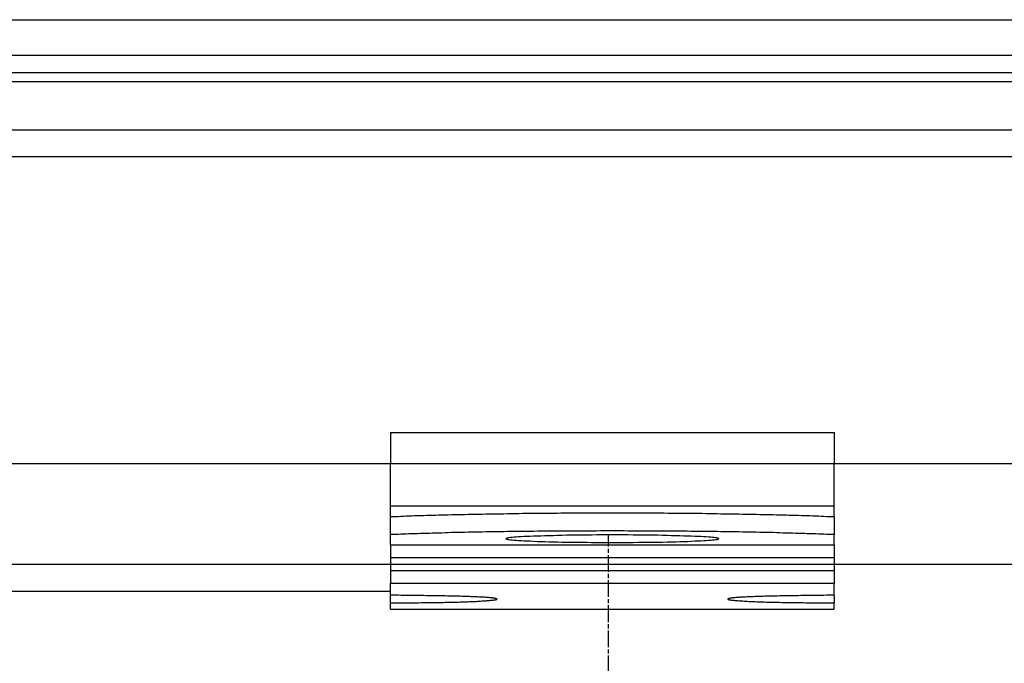
# Model space of a CAD drawing. Extents: x 117 to 1607, y 253 to 1465.
# Drawn here: x 340 to 396, y 1413 to 1449 of the extents above; entities that cross this region are included whole.
import ezdxf

# ---------------------------------------------------------------- set-up
doc = ezdxf.new("R2010")
doc.units = 0
doc.header["$LTSCALE"] = 4
for name, pattern in [('CHAIN', [0.3543, 0.2362, -0.0295, 0.0591, -0.0295]), ('DASH_DOT', [0.182, 0.1181, -0.0295, 0.0049, -0.0295]), ('HIDDEN', [9.525, 6.35, -3.175])]:
    doc.linetypes.add(name, pattern=pattern)
for name, color, linetype in [('AM_0', 7, 'CONTINUOUS'), ('AM_3', 2, 'HIDDEN'), ('OSA__ISO_', 1, 'DASH_DOT')]:
    doc.layers.add(name, color=color, linetype=linetype)

# ---------------------------------------------------------------- blocks, each defined once
blk = doc.blocks.new('A$C07E735F5')
at = {"layer": 'OSA__ISO_', "linetype": 'CHAIN'}
blk.add_line((20, 0), (20, 97), dxfattribs=at)

msp = doc.modelspace()

# ---------------------------------------------------------------- linework, layer by layer
at = {"layer": 'AM_0'}
for p, q in [((255.475, 1449.208, -662.468), (1503.475, 1449.208, -662.468)), ((247.375, 1447.208, -662.468), (1511.575, 1447.208, -662.468)), ((1503.475, 1446.208, -662.468), (255.475, 1446.208, -662.468)), ((1511.575, 1445.708, -662.468), (247.375, 1445.708, -662.468)), ((271.975, 1443.008, -662.468), (1486.975, 1443.008, -662.468)), ((271.975, 1441.508, -662.468), (1486.975, 1441.508, -662.468)), ((360.975, 1425.959, -162.968), (360.975, 1424.213, -162.968)), ((360.975, 1425.959, -162.968), (385.975, 1425.959, -162.968)), ((385.975, 1425.959, -162.968), (385.975, 1424.213, -162.968)), ((277.475, 1424.208, -662.468), (1481.475, 1424.208, -662.468)), ((360.975, 1421.826, -162.968), (360.975, 1424.213, -162.968)), ((360.975, 1424.213, -162.968), (385.975, 1424.213, -162.968)), ((385.975, 1421.826, -162.968), (385.975, 1424.213, -162.968)), ((360.975, 1421.195, -162.968), (360.975, 1421.826, -162.968)), ((360.975, 1421.826, -162.968), (385.975, 1421.826, -162.968)), ((385.975, 1421.195, -162.968), (385.975, 1421.826, -162.968)), ((360.975, 1420.196, -162.968), (360.975, 1421.195, -162.968)), ((385.975, 1421.195, -162.968), (385.975, 1420.196, -162.968)), ((360.975, 1419.62, -162.968), (360.975, 1420.196, -162.968)), ((385.975, 1419.62, -162.968), (385.975, 1420.196, -162.968)), ((360.975, 1419.62, -162.968), (360.975, 1419.617, -162.968)), ((360.975, 1419.62, -162.968), (385.975, 1419.62, -162.968)), ((360.975, 1419.617, -162.968), (360.975, 1418.901, -162.968)), ((360.975, 1419.617, -162.968), (385.975, 1419.617, -162.968)), ((385.975, 1419.62, -162.968), (385.975, 1419.617, -162.968)), ((385.975, 1419.617, -162.968), (385.975, 1418.901, -162.968)), ((360.975, 1418.901, -162.968), (360.975, 1418.186, -162.968)), ((360.975, 1418.901, -162.968), (385.975, 1418.901, -162.968)), ((385.975, 1418.901, -162.968), (385.975, 1418.186, -162.968)), ((1483.975, 1418.508, -662.468), (274.975, 1418.508, -662.468)), ((360.975, 1418.186, -162.968), (360.975, 1417.473, -162.968)), ((360.975, 1418.186, -162.968), (385.975, 1418.186, -162.968)), ((385.975, 1418.186, -162.968), (385.975, 1417.473, -162.968)), ((360.975, 1416.776, -162.968), (360.975, 1417.473, -162.968)), ((360.975, 1417.473, -162.968), (385.975, 1417.473, -162.968)), ((385.975, 1416.776, -162.968), (385.975, 1417.473, -162.968)), ((274.975, 1417.008, -662.468), (360.975, 1417.008, -662.468)), ((360.975, 1416.357, -162.968), (360.975, 1416.776, -162.968)), ((385.975, 1416.776, -162.968), (385.975, 1416.357, -162.968)), ((360.975, 1416.008, -162.968), (360.975, 1416.357, -162.968)), ((385.975, 1416.008, -162.968), (385.975, 1416.357, -162.968)), ((360.975, 1416.008, -162.968), (385.975, 1416.008, -162.968))]:
    msp.add_line(p, q, dxfattribs=at)
for points in [[(385.974, 1421.2, -162.968), (385.833, 1421.2, -162.968), (385.69, 1421.21, -162.968), (385.544, 1421.21, -162.968), (385.395, 1421.22, -162.968), (385.245, 1421.22, -162.968), (385.092, 1421.23, -162.968), (384.936, 1421.24, -162.968), (384.779, 1421.24, -162.968), (384.619, 1421.25, -162.968), (384.457, 1421.25, -162.968), (384.293, 1421.26, -162.968), (384.127, 1421.26, -162.968), (383.958, 1421.27, -162.968), (383.788, 1421.27, -162.968), (383.616, 1421.28, -162.968), (383.441, 1421.28, -162.968), (383.265, 1421.29, -162.968), (383.087, 1421.29, -162.968), (382.907, 1421.3, -162.968), (382.725, 1421.3, -162.968), (382.541, 1421.31, -162.968), (382.355, 1421.31, -162.968), (382.168, 1421.32, -162.968), (381.979, 1421.32, -162.968), (381.788, 1421.32, -162.968), (381.596, 1421.33, -162.968), (381.402, 1421.33, -162.968), (381.206, 1421.34, -162.968), (381.009, 1421.34, -162.968), (380.811, 1421.34, -162.968), (380.611, 1421.35, -162.968), (380.41, 1421.35, -162.968), (380.207, 1421.35, -162.968), (380.003, 1421.36, -162.968), (379.798, 1421.36, -162.968), (379.591, 1421.36, -162.968), (379.383, 1421.37, -162.968), (379.175, 1421.37, -162.968), (378.965, 1421.37, -162.968), (378.753, 1421.37, -162.968), (378.541, 1421.38, -162.968), (378.328, 1421.38, -162.968), (378.114, 1421.38, -162.968), (377.899, 1421.38, -162.968), (377.683, 1421.39, -162.968), (377.467, 1421.39, -162.968), (377.249, 1421.39, -162.968), (377.031, 1421.39, -162.968), (376.812, 1421.39, -162.968), (376.593, 1421.39, -162.968), (376.372, 1421.4, -162.968), (376.152, 1421.4, -162.968), (375.93, 1421.4, -162.968), (375.709, 1421.4, -162.968), (375.486, 1421.4, -162.968), (375.264, 1421.4, -162.968), (375.041, 1421.4, -162.968), (374.818, 1421.4, -162.968), (374.594, 1421.4, -162.968), (374.37, 1421.4, -162.968), (374.147, 1421.4, -162.968), (373.923, 1421.4, -162.968), (373.698, 1421.4, -162.968), (373.474, 1421.4, -162.968), (373.25, 1421.4, -162.968), (373.026, 1421.4, -162.968), (372.802, 1421.4, -162.968), (372.578, 1421.4, -162.968), (372.354, 1421.4, -162.968), (372.131, 1421.4, -162.968), (371.908, 1421.4, -162.968), (371.685, 1421.4, -162.968), (371.462, 1421.4, -162.968), (371.24, 1421.4, -162.968), (371.018, 1421.4, -162.968), (370.797, 1421.4, -162.968), (370.576, 1421.4, -162.968), (370.356, 1421.39, -162.968), (370.136, 1421.39, -162.968), (369.918, 1421.39, -162.968), (369.699, 1421.39, -162.968), (369.482, 1421.39, -162.968), (369.265, 1421.39, -162.968), (369.049, 1421.38, -162.968), (368.834, 1421.38, -162.968), (368.62, 1421.38, -162.968), (368.407, 1421.38, -162.968), (368.195, 1421.37, -162.968), (367.984, 1421.37, -162.968), (367.774, 1421.37, -162.968), (367.565, 1421.37, -162.968), (367.357, 1421.36, -162.968), (367.151, 1421.36, -162.968), (366.946, 1421.36, -162.968), (366.742, 1421.35, -162.968), (366.539, 1421.35, -162.968), (366.338, 1421.35, -162.968), (366.138, 1421.34, -162.968), (365.939, 1421.34, -162.968), (365.742, 1421.34, -162.968), (365.547, 1421.33, -162.968), (365.353, 1421.33, -162.968), (365.16, 1421.32, -162.968), (364.97, 1421.32, -162.968), (364.781, 1421.32, -162.968), (364.593, 1421.31, -162.968), (364.408, 1421.31, -162.968), (364.224, 1421.3, -162.968), (364.042, 1421.3, -162.968), (363.862, 1421.29, -162.968), (363.684, 1421.29, -162.968), (363.507, 1421.28, -162.968), (363.333, 1421.28, -162.968), (363.16, 1421.27, -162.968), (362.99, 1421.27, -162.968), (362.822, 1421.26, -162.968), (362.656, 1421.26, -162.968), (362.491, 1421.25, -162.968), (362.33, 1421.25, -162.968), (362.17, 1421.24, -162.968), (362.012, 1421.24, -162.968), (361.857, 1421.23, -162.968), (361.704, 1421.22, -162.968), (361.553, 1421.22, -162.968), (361.405, 1421.21, -162.968), (361.259, 1421.21, -162.968), (361.115, 1421.2, -162.968), (360.974, 1421.2, -162.968)], [(385.974, 1420.2, -162.968), (385.833, 1420.2, -162.968), (385.69, 1420.21, -162.968), (385.544, 1420.21, -162.968), (385.395, 1420.22, -162.968), (385.245, 1420.23, -162.968), (385.092, 1420.23, -162.968), (384.936, 1420.24, -162.968), (384.779, 1420.24, -162.968), (384.619, 1420.25, -162.968), (384.457, 1420.25, -162.968), (384.293, 1420.26, -162.968), (384.127, 1420.26, -162.968), (383.958, 1420.27, -162.968), (383.788, 1420.27, -162.968), (383.616, 1420.28, -162.968), (383.441, 1420.28, -162.968), (383.265, 1420.29, -162.968), (383.087, 1420.29, -162.968), (382.907, 1420.3, -162.968), (382.725, 1420.3, -162.968), (382.541, 1420.31, -162.968), (382.355, 1420.31, -162.968), (382.168, 1420.32, -162.968), (381.979, 1420.32, -162.968), (381.788, 1420.32, -162.968), (381.596, 1420.33, -162.968), (381.402, 1420.33, -162.968), (381.206, 1420.34, -162.968), (381.009, 1420.34, -162.968), (380.811, 1420.34, -162.968), (380.611, 1420.35, -162.968), (380.41, 1420.35, -162.968), (380.207, 1420.35, -162.968), (380.003, 1420.36, -162.968), (379.798, 1420.36, -162.968), (379.591, 1420.36, -162.968), (379.383, 1420.37, -162.968), (379.175, 1420.37, -162.968), (378.965, 1420.37, -162.968), (378.753, 1420.37, -162.968), (378.541, 1420.38, -162.968), (378.328, 1420.38, -162.968), (378.114, 1420.38, -162.968), (377.899, 1420.38, -162.968), (377.683, 1420.39, -162.968), (377.467, 1420.39, -162.968), (377.249, 1420.39, -162.968), (377.031, 1420.39, -162.968), (376.812, 1420.39, -162.968), (376.593, 1420.39, -162.968), (376.372, 1420.4, -162.968), (376.152, 1420.4, -162.968), (375.93, 1420.4, -162.968), (375.709, 1420.4, -162.968), (375.486, 1420.4, -162.968), (375.264, 1420.4, -162.968), (375.041, 1420.4, -162.968), (374.818, 1420.4, -162.968), (374.594, 1420.4, -162.968), (374.37, 1420.4, -162.968), (374.147, 1420.41, -162.968), (373.923, 1420.41, -162.968), (373.698, 1420.41, -162.968), (373.474, 1420.41, -162.968), (373.25, 1420.41, -162.968), (373.026, 1420.41, -162.968), (372.802, 1420.41, -162.968), (372.578, 1420.4, -162.968), (372.354, 1420.4, -162.968), (372.131, 1420.4, -162.968), (371.908, 1420.4, -162.968), (371.685, 1420.4, -162.968), (371.462, 1420.4, -162.968), (371.24, 1420.4, -162.968), (371.018, 1420.4, -162.968), (370.797, 1420.4, -162.968), (370.576, 1420.4, -162.968), (370.356, 1420.39, -162.968), (370.136, 1420.39, -162.968), (369.918, 1420.39, -162.968), (369.699, 1420.39, -162.968), (369.482, 1420.39, -162.968), (369.265, 1420.39, -162.968), (369.049, 1420.38, -162.968), (368.834, 1420.38, -162.968), (368.62, 1420.38, -162.968), (368.407, 1420.38, -162.968), (368.195, 1420.37, -162.968), (367.984, 1420.37, -162.968), (367.774, 1420.37, -162.968), (367.565, 1420.37, -162.968), (367.357, 1420.36, -162.968), (367.151, 1420.36, -162.968), (366.946, 1420.36, -162.968), (366.742, 1420.35, -162.968), (366.539, 1420.35, -162.968), (366.338, 1420.35, -162.968), (366.138, 1420.34, -162.968), (365.939, 1420.34, -162.968), (365.742, 1420.34, -162.968), (365.547, 1420.33, -162.968), (365.353, 1420.33, -162.968), (365.16, 1420.32, -162.968), (364.97, 1420.32, -162.968), (364.781, 1420.32, -162.968), (364.593, 1420.31, -162.968), (364.408, 1420.31, -162.968), (364.224, 1420.3, -162.968), (364.042, 1420.3, -162.968), (363.862, 1420.29, -162.968), (363.684, 1420.29, -162.968), (363.507, 1420.28, -162.968), (363.333, 1420.28, -162.968), (363.16, 1420.27, -162.968), (362.99, 1420.27, -162.968), (362.822, 1420.26, -162.968), (362.656, 1420.26, -162.968), (362.491, 1420.25, -162.968), (362.33, 1420.25, -162.968), (362.17, 1420.24, -162.968), (362.012, 1420.24, -162.968), (361.857, 1420.23, -162.968), (361.704, 1420.23, -162.968), (361.553, 1420.22, -162.968), (361.405, 1420.21, -162.968), (361.259, 1420.21, -162.968), (361.115, 1420.2, -162.968), (360.974, 1420.2, -162.968)], [(379.474, 1419.97, -162.968), (379.467, 1419.98, -162.968), (379.445, 1419.99, -162.968), (379.409, 1420, -162.968), (379.359, 1420.01, -162.968), (379.294, 1420.02, -162.968), (379.216, 1420.03, -162.968), (379.124, 1420.04, -162.968), (379.018, 1420.05, -162.968), (378.898, 1420.06, -162.968), (378.766, 1420.07, -162.968), (378.621, 1420.08, -162.968), (378.463, 1420.09, -162.968), (378.294, 1420.09, -162.968), (378.112, 1420.1, -162.968), (377.92, 1420.11, -162.968), (377.717, 1420.12, -162.968), (377.504, 1420.12, -162.968), (377.281, 1420.13, -162.968), (377.048, 1420.14, -162.968), (376.808, 1420.14, -162.968), (376.559, 1420.15, -162.968), (376.303, 1420.15, -162.968), (376.04, 1420.16, -162.968), (375.77, 1420.16, -162.968), (375.496, 1420.17, -162.968), (375.216, 1420.17, -162.968), (374.932, 1420.17, -162.968), (374.645, 1420.17, -162.968), (374.355, 1420.18, -162.968), (374.062, 1420.18, -162.968), (373.769, 1420.18, -162.968), (373.474, 1420.18, -162.968), (373.18, 1420.18, -162.968), (372.886, 1420.18, -162.968), (372.594, 1420.18, -162.968), (372.304, 1420.17, -162.968), (372.016, 1420.17, -162.968), (371.733, 1420.17, -162.968), (371.453, 1420.17, -162.968), (371.178, 1420.16, -162.968), (370.909, 1420.16, -162.968), (370.646, 1420.15, -162.968), (370.39, 1420.15, -162.968), (370.141, 1420.14, -162.968), (369.9, 1420.14, -162.968), (369.668, 1420.13, -162.968), (369.445, 1420.12, -162.968), (369.232, 1420.12, -162.968), (369.029, 1420.11, -162.968), (368.836, 1420.1, -162.968), (368.655, 1420.09, -162.968), (368.485, 1420.09, -162.968), (368.328, 1420.08, -162.968), (368.183, 1420.07, -162.968), (368.05, 1420.06, -162.968), (367.931, 1420.05, -162.968), (367.825, 1420.04, -162.968), (367.733, 1420.03, -162.968), (367.654, 1420.02, -162.968), (367.59, 1420.01, -162.968), (367.539, 1420, -162.968), (367.503, 1419.99, -162.968), (367.482, 1419.98, -162.968), (367.474, 1419.97, -162.968), (367.482, 1419.96, -162.968), (367.503, 1419.95, -162.968), (367.539, 1419.94, -162.968), (367.59, 1419.93, -162.968), (367.654, 1419.92, -162.968), (367.733, 1419.91, -162.968), (367.825, 1419.9, -162.968), (367.931, 1419.89, -162.968), (368.05, 1419.88, -162.968), (368.183, 1419.87, -162.968), (368.328, 1419.86, -162.968), (368.485, 1419.85, -162.968), (368.655, 1419.84, -162.968), (368.836, 1419.84, -162.968), (369.029, 1419.83, -162.968), (369.232, 1419.82, -162.968), (369.445, 1419.81, -162.968), (369.668, 1419.81, -162.968), (369.9, 1419.8, -162.968), (370.141, 1419.8, -162.968), (370.39, 1419.79, -162.968), (370.646, 1419.78, -162.968), (370.909, 1419.78, -162.968), (371.178, 1419.78, -162.968), (371.453, 1419.77, -162.968), (371.733, 1419.77, -162.968), (372.016, 1419.77, -162.968), (372.304, 1419.76, -162.968), (372.594, 1419.76, -162.968), (372.886, 1419.76, -162.968), (373.18, 1419.76, -162.968), (373.474, 1419.76, -162.968), (373.769, 1419.76, -162.968), (374.062, 1419.76, -162.968), (374.355, 1419.76, -162.968), (374.645, 1419.76, -162.968), (374.932, 1419.77, -162.968), (375.216, 1419.77, -162.968), (375.496, 1419.77, -162.968), (375.77, 1419.78, -162.968), (376.04, 1419.78, -162.968), (376.303, 1419.78, -162.968), (376.559, 1419.79, -162.968), (376.808, 1419.8, -162.968), (377.048, 1419.8, -162.968), (377.281, 1419.81, -162.968), (377.504, 1419.81, -162.968), (377.717, 1419.82, -162.968), (377.92, 1419.83, -162.968), (378.112, 1419.84, -162.968), (378.294, 1419.84, -162.968), (378.463, 1419.85, -162.968), (378.621, 1419.86, -162.968), (378.766, 1419.87, -162.968), (378.898, 1419.88, -162.968), (379.018, 1419.89, -162.968), (379.124, 1419.9, -162.968), (379.216, 1419.91, -162.968), (379.294, 1419.92, -162.968), (379.359, 1419.93, -162.968), (379.409, 1419.94, -162.968), (379.445, 1419.95, -162.968), (379.467, 1419.96, -162.968), (379.474, 1419.97, -162.968)], [(360.974, 1416.36, -162.968), (361.122, 1416.36, -162.968), (361.269, 1416.36, -162.968), (361.416, 1416.36, -162.968), (361.562, 1416.36, -162.968), (361.709, 1416.36, -162.968), (361.855, 1416.36, -162.968), (362, 1416.36, -162.968), (362.145, 1416.36, -162.968), (362.289, 1416.36, -162.968), (362.432, 1416.36, -162.968), (362.575, 1416.36, -162.968), (362.716, 1416.37, -162.968), (362.856, 1416.37, -162.968), (362.996, 1416.37, -162.968), (363.134, 1416.37, -162.968), (363.27, 1416.37, -162.968), (363.406, 1416.38, -162.968), (363.54, 1416.38, -162.968), (363.672, 1416.38, -162.968), (363.803, 1416.38, -162.968), (363.932, 1416.38, -162.968), (364.059, 1416.39, -162.968), (364.184, 1416.39, -162.968), (364.308, 1416.39, -162.968), (364.429, 1416.4, -162.968), (364.548, 1416.4, -162.968), (364.666, 1416.4, -162.968), (364.781, 1416.4, -162.968), (364.893, 1416.41, -162.968), (365.004, 1416.41, -162.968), (365.112, 1416.41, -162.968), (365.217, 1416.42, -162.968), (365.32, 1416.42, -162.968), (365.42, 1416.43, -162.968), (365.518, 1416.43, -162.968), (365.612, 1416.43, -162.968), (365.704, 1416.44, -162.968), (365.794, 1416.44, -162.968), (365.88, 1416.45, -162.968), (365.963, 1416.45, -162.968), (366.043, 1416.45, -162.968), (366.121, 1416.46, -162.968), (366.195, 1416.46, -162.968), (366.266, 1416.47, -162.968), (366.334, 1416.47, -162.968), (366.398, 1416.48, -162.968), (366.46, 1416.48, -162.968), (366.518, 1416.49, -162.968), (366.572, 1416.49, -162.968), (366.624, 1416.5, -162.968), (366.671, 1416.5, -162.968), (366.716, 1416.51, -162.968), (366.757, 1416.51, -162.968), (366.794, 1416.52, -162.968), (366.828, 1416.52, -162.968), (366.859, 1416.53, -162.968), (366.886, 1416.53, -162.968), (366.909, 1416.54, -162.968), (366.929, 1416.54, -162.968), (366.945, 1416.55, -162.968), (366.958, 1416.55, -162.968), (366.967, 1416.56, -162.968), (366.972, 1416.56, -162.968), (366.974, 1416.57, -162.968), (366.972, 1416.57, -162.968), (366.967, 1416.58, -162.968), (366.958, 1416.58, -162.968), (366.945, 1416.59, -162.968), (366.929, 1416.59, -162.968), (366.909, 1416.6, -162.968), (366.886, 1416.6, -162.968), (366.859, 1416.61, -162.968), (366.828, 1416.61, -162.968), (366.794, 1416.62, -162.968), (366.757, 1416.62, -162.968), (366.716, 1416.63, -162.968), (366.671, 1416.63, -162.968), (366.624, 1416.64, -162.968), (366.572, 1416.64, -162.968), (366.518, 1416.65, -162.968), (366.46, 1416.65, -162.968), (366.398, 1416.66, -162.968), (366.334, 1416.66, -162.968), (366.266, 1416.67, -162.968), (366.195, 1416.67, -162.968), (366.121, 1416.67, -162.968), (366.043, 1416.68, -162.968), (365.963, 1416.68, -162.968), (365.88, 1416.69, -162.968), (365.794, 1416.69, -162.968), (365.704, 1416.7, -162.968), (365.612, 1416.7, -162.968), (365.518, 1416.7, -162.968), (365.42, 1416.71, -162.968), (365.32, 1416.71, -162.968), (365.217, 1416.71, -162.968), (365.112, 1416.72, -162.968), (365.004, 1416.72, -162.968), (364.893, 1416.73, -162.968), (364.781, 1416.73, -162.968), (364.666, 1416.73, -162.968), (364.548, 1416.73, -162.968), (364.429, 1416.74, -162.968), (364.308, 1416.74, -162.968), (364.184, 1416.74, -162.968), (364.059, 1416.75, -162.968), (363.932, 1416.75, -162.968), (363.803, 1416.75, -162.968), (363.672, 1416.75, -162.968), (363.54, 1416.76, -162.968), (363.406, 1416.76, -162.968), (363.27, 1416.76, -162.968), (363.134, 1416.76, -162.968), (362.996, 1416.76, -162.968), (362.856, 1416.77, -162.968), (362.716, 1416.77, -162.968), (362.575, 1416.77, -162.968), (362.432, 1416.77, -162.968), (362.289, 1416.77, -162.968), (362.145, 1416.77, -162.968), (362, 1416.77, -162.968), (361.855, 1416.77, -162.968), (361.709, 1416.77, -162.968), (361.562, 1416.77, -162.968), (361.416, 1416.78, -162.968), (361.269, 1416.78, -162.968), (361.122, 1416.78, -162.968), (360.974, 1416.78, -162.968)], [(385.974, 1416.78, -162.968), (385.827, 1416.78, -162.968), (385.68, 1416.78, -162.968), (385.533, 1416.78, -162.968), (385.386, 1416.77, -162.968), (385.24, 1416.77, -162.968), (385.094, 1416.77, -162.968), (384.949, 1416.77, -162.968), (384.804, 1416.77, -162.968), (384.66, 1416.77, -162.968), (384.516, 1416.77, -162.968), (384.374, 1416.77, -162.968), (384.233, 1416.77, -162.968), (384.092, 1416.77, -162.968), (383.953, 1416.76, -162.968), (383.815, 1416.76, -162.968), (383.678, 1416.76, -162.968), (383.543, 1416.76, -162.968), (383.409, 1416.76, -162.968), (383.277, 1416.75, -162.968), (383.146, 1416.75, -162.968), (383.017, 1416.75, -162.968), (382.89, 1416.75, -162.968), (382.764, 1416.74, -162.968), (382.641, 1416.74, -162.968), (382.519, 1416.74, -162.968), (382.4, 1416.73, -162.968), (382.283, 1416.73, -162.968), (382.168, 1416.73, -162.968), (382.055, 1416.73, -162.968), (381.945, 1416.72, -162.968), (381.837, 1416.72, -162.968), (381.732, 1416.71, -162.968), (381.629, 1416.71, -162.968), (381.529, 1416.71, -162.968), (381.431, 1416.7, -162.968), (381.336, 1416.7, -162.968), (381.244, 1416.7, -162.968), (381.155, 1416.69, -162.968), (381.069, 1416.69, -162.968), (380.985, 1416.68, -162.968), (380.905, 1416.68, -162.968), (380.828, 1416.67, -162.968), (380.754, 1416.67, -162.968), (380.683, 1416.67, -162.968), (380.615, 1416.66, -162.968), (380.55, 1416.66, -162.968), (380.489, 1416.65, -162.968), (380.431, 1416.65, -162.968), (380.376, 1416.64, -162.968), (380.325, 1416.64, -162.968), (380.277, 1416.63, -162.968), (380.233, 1416.63, -162.968), (380.192, 1416.62, -162.968), (380.154, 1416.62, -162.968), (380.12, 1416.61, -162.968), (380.09, 1416.61, -162.968), (380.063, 1416.6, -162.968), (380.039, 1416.6, -162.968), (380.019, 1416.59, -162.968), (380.003, 1416.59, -162.968), (379.991, 1416.58, -162.968), (379.982, 1416.58, -162.968), (379.976, 1416.57, -162.968), (379.974, 1416.57, -162.968), (379.976, 1416.56, -162.968), (379.982, 1416.56, -162.968), (379.991, 1416.55, -162.968), (380.003, 1416.55, -162.968), (380.019, 1416.54, -162.968), (380.039, 1416.54, -162.968), (380.063, 1416.53, -162.968), (380.09, 1416.53, -162.968), (380.12, 1416.52, -162.968), (380.154, 1416.52, -162.968), (380.192, 1416.51, -162.968), (380.233, 1416.51, -162.968), (380.277, 1416.5, -162.968), (380.325, 1416.5, -162.968), (380.376, 1416.49, -162.968), (380.431, 1416.49, -162.968), (380.489, 1416.48, -162.968), (380.55, 1416.48, -162.968), (380.615, 1416.47, -162.968), (380.683, 1416.47, -162.968), (380.754, 1416.46, -162.968), (380.828, 1416.46, -162.968), (380.905, 1416.45, -162.968), (380.985, 1416.45, -162.968), (381.069, 1416.45, -162.968), (381.155, 1416.44, -162.968), (381.244, 1416.44, -162.968), (381.336, 1416.43, -162.968), (381.431, 1416.43, -162.968), (381.529, 1416.43, -162.968), (381.629, 1416.42, -162.968), (381.732, 1416.42, -162.968), (381.837, 1416.41, -162.968), (381.945, 1416.41, -162.968), (382.055, 1416.41, -162.968), (382.168, 1416.4, -162.968), (382.283, 1416.4, -162.968), (382.4, 1416.4, -162.968), (382.519, 1416.4, -162.968), (382.641, 1416.39, -162.968), (382.764, 1416.39, -162.968), (382.89, 1416.39, -162.968), (383.017, 1416.38, -162.968), (383.146, 1416.38, -162.968), (383.277, 1416.38, -162.968), (383.409, 1416.38, -162.968), (383.543, 1416.38, -162.968), (383.678, 1416.37, -162.968), (383.815, 1416.37, -162.968), (383.953, 1416.37, -162.968), (384.092, 1416.37, -162.968), (384.233, 1416.37, -162.968), (384.374, 1416.36, -162.968), (384.516, 1416.36, -162.968), (384.66, 1416.36, -162.968), (384.804, 1416.36, -162.968), (384.949, 1416.36, -162.968), (385.094, 1416.36, -162.968), (385.24, 1416.36, -162.968), (385.386, 1416.36, -162.968), (385.533, 1416.36, -162.968), (385.68, 1416.36, -162.968), (385.827, 1416.36, -162.968), (385.974, 1416.36, -162.968)]]:
    msp.add_polyline3d(points, dxfattribs=at)

# ---------------------------------------------------------------- block references
at = {"layer": 'AM_3'}
msp.add_blockref('A$C07E735F5', (353.25, 1323.153, -662.446), dxfattribs=at)

doc.saveas('drawing.dxf')
